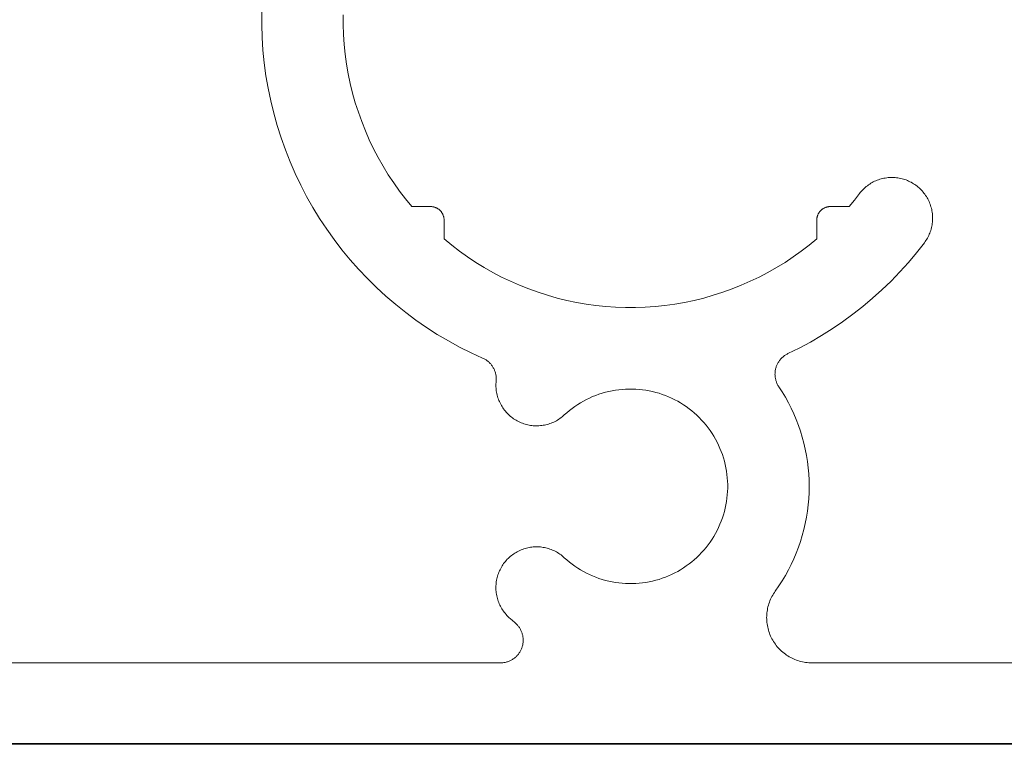
# Model space of a CAD drawing. Units: millimetres. Extents: x 161 to 2261, y 121 to 3091.
# Drawn here: x 509 to 530, y 1183 to 1199 of the extents above; entities that cross this region are included whole.
import ezdxf

# ---------------------------------------------------------------- set-up
doc = ezdxf.new("R2010")
doc.units = ezdxf.units.MM
doc.layers.add('None', color=7, linetype='Continuous', lineweight=5)

# ---------------------------------------------------------------- blocks, each defined once
blk = doc.blocks.new('Group-13')
at = {"layer": 'None', "color": 7, "linetype": 'Continuous', "lineweight": 13}
for p, q in [((-307.22, -906.779), (-307.222, -907.343)), ((-303.622, -907.343), (-303.621, -906.906)), ((-307.222, -907.343), (-307.206, -907.909)), ((-303.608, -907.781), (-303.622, -907.343)), ((-307.206, -907.909), (-307.169, -908.474)), ((-303.578, -908.218), (-303.608, -907.781)), ((-307.169, -908.474), (-307.113, -909.037)), ((-303.533, -908.654), (-303.578, -908.218)), ((-303.474, -909.088), (-303.533, -908.654)), ((-307.113, -909.037), (-307.038, -909.598)), ((-303.399, -909.52), (-303.474, -909.088)), ((-307.038, -909.598), (-306.943, -910.156)), ((-303.31, -909.949), (-303.399, -909.52)), ((-306.943, -910.156), (-306.828, -910.71)), ((-303.206, -910.375), (-303.31, -909.949)), ((-303.087, -910.796), (-303.206, -910.375)), ((-306.828, -910.71), (-306.695, -911.261)), ((-302.953, -911.214), (-303.087, -910.796)), ((-306.695, -911.261), (-306.542, -911.806)), ((-302.806, -911.626), (-302.953, -911.214)), ((-306.542, -911.806), (-306.371, -912.345)), ((-302.644, -912.034), (-302.806, -911.626)), ((-306.371, -912.345), (-306.181, -912.878)), ((-302.468, -912.435), (-302.644, -912.034)), ((-302.279, -912.83), (-302.468, -912.435)), ((-302.076, -913.219), (-302.279, -912.83)), ((-306.181, -912.878), (-305.973, -913.405)), ((-301.86, -913.6), (-302.076, -913.219)), ((-305.973, -913.405), (-305.746, -913.924)), ((-301.63, -913.973), (-301.86, -913.6)), ((-305.746, -913.924), (-305.502, -914.434)), ((-301.388, -914.339), (-301.63, -913.973)), ((-279.898, -914.177), (-279.957, -914.196)), ((-279.838, -914.159), (-279.898, -914.177)), ((-279.778, -914.144), (-279.838, -914.159)), ((-279.717, -914.131), (-279.778, -914.144)), ((-279.656, -914.119), (-279.717, -914.131)), ((-279.594, -914.11), (-279.656, -914.119)), ((-279.533, -914.103), (-279.594, -914.11)), ((-279.471, -914.099), (-279.533, -914.103)), ((-279.409, -914.096), (-279.471, -914.099)), ((-279.347, -914.096), (-279.409, -914.096)), ((-279.284, -914.097), (-279.347, -914.096)), ((-279.222, -914.101), (-279.284, -914.097)), ((-279.161, -914.107), (-279.222, -914.101)), ((-279.099, -914.115), (-279.161, -914.107)), ((-279.038, -914.125), (-279.099, -914.115)), ((-278.977, -914.138), (-279.038, -914.125)), ((-278.916, -914.152), (-278.977, -914.138)), ((-278.856, -914.168), (-278.916, -914.152)), ((-278.797, -914.187), (-278.856, -914.168)), ((-305.502, -914.434), (-305.24, -914.936)), ((-301.134, -914.695), (-301.388, -914.339)), ((-280.591, -914.579), (-280.635, -914.622)), ((-280.544, -914.537), (-280.591, -914.579)), ((-280.497, -914.497), (-280.544, -914.537)), ((-280.448, -914.459), (-280.497, -914.497)), ((-280.398, -914.422), (-280.448, -914.459)), ((-280.346, -914.387), (-280.398, -914.422)), ((-280.293, -914.354), (-280.346, -914.387)), ((-280.24, -914.323), (-280.293, -914.354)), ((-280.185, -914.294), (-280.24, -914.323)), ((-280.129, -914.266), (-280.185, -914.294)), ((-280.072, -914.241), (-280.129, -914.266)), ((-280.015, -914.218), (-280.072, -914.241)), ((-279.957, -914.196), (-280.015, -914.218)), ((-278.738, -914.207), (-278.797, -914.187)), ((-278.681, -914.23), (-278.738, -914.207)), ((-278.623, -914.255), (-278.681, -914.23)), ((-278.567, -914.281), (-278.623, -914.255)), ((-278.512, -914.31), (-278.567, -914.281)), ((-278.458, -914.34), (-278.512, -914.31)), ((-278.405, -914.372), (-278.458, -914.34)), ((-278.353, -914.406), (-278.405, -914.372)), ((-278.302, -914.442), (-278.353, -914.406)), ((-278.252, -914.479), (-278.302, -914.442)), ((-278.204, -914.519), (-278.252, -914.479)), ((-278.157, -914.559), (-278.204, -914.519)), ((-278.112, -914.602), (-278.157, -914.559)), ((-278.068, -914.646), (-278.112, -914.602)), ((-305.24, -914.936), (-304.961, -915.428)), ((-300.867, -915.043), (-301.134, -914.695)), ((-300.589, -915.382), (-300.867, -915.043)), ((-280.798, -914.809), (-281.024, -915.099)), ((-280.76, -914.76), (-280.798, -914.809)), ((-280.72, -914.713), (-280.76, -914.76)), ((-280.678, -914.666), (-280.72, -914.713)), ((-280.635, -914.622), (-280.678, -914.666)), ((-278.026, -914.691), (-278.068, -914.646)), ((-277.985, -914.738), (-278.026, -914.691)), ((-277.946, -914.786), (-277.985, -914.738)), ((-277.908, -914.836), (-277.946, -914.786)), ((-277.873, -914.887), (-277.908, -914.836)), ((-277.839, -914.939), (-277.873, -914.887)), ((-277.806, -914.992), (-277.839, -914.939)), ((-277.776, -915.046), (-277.806, -914.992)), ((-277.748, -915.102), (-277.776, -915.046)), ((-304.961, -915.428), (-304.664, -915.911)), ((-299.762, -915.382), (-300.589, -915.382)), ((-299.742, -915.382), (-299.762, -915.382)), ((-299.722, -915.383), (-299.742, -915.382)), ((-299.701, -915.385), (-299.722, -915.383)), ((-299.681, -915.387), (-299.701, -915.385)), ((-299.661, -915.39), (-299.681, -915.387)), ((-299.64, -915.394), (-299.661, -915.39)), ((-299.62, -915.399), (-299.64, -915.394)), ((-299.601, -915.404), (-299.62, -915.399)), ((-299.581, -915.41), (-299.601, -915.404)), ((-299.562, -915.416), (-299.581, -915.41)), ((-299.542, -915.423), (-299.562, -915.416)), ((-299.523, -915.431), (-299.542, -915.423)), ((-299.505, -915.44), (-299.523, -915.431)), ((-299.486, -915.449), (-299.505, -915.44)), ((-299.468, -915.459), (-299.486, -915.449)), ((-299.451, -915.469), (-299.468, -915.459)), ((-299.433, -915.48), (-299.451, -915.469)), ((-299.416, -915.491), (-299.433, -915.48)), ((-282.414, -915.48), (-282.431, -915.491)), ((-282.397, -915.469), (-282.414, -915.48)), ((-282.379, -915.459), (-282.397, -915.469)), ((-282.361, -915.449), (-282.379, -915.459)), ((-282.343, -915.44), (-282.361, -915.449)), ((-282.324, -915.431), (-282.343, -915.44)), ((-282.305, -915.423), (-282.324, -915.431)), ((-282.286, -915.416), (-282.305, -915.423)), ((-282.266, -915.41), (-282.286, -915.416)), ((-282.247, -915.404), (-282.266, -915.41)), ((-282.227, -915.399), (-282.247, -915.404)), ((-282.207, -915.394), (-282.227, -915.399)), ((-282.187, -915.39), (-282.207, -915.394)), ((-282.167, -915.387), (-282.187, -915.39)), ((-282.146, -915.385), (-282.167, -915.387)), ((-282.126, -915.383), (-282.146, -915.385)), ((-282.105, -915.382), (-282.126, -915.383)), ((-282.085, -915.382), (-282.105, -915.382)), ((-281.259, -915.382), (-282.085, -915.382)), ((-281.024, -915.099), (-281.259, -915.382)), ((-277.721, -915.158), (-277.748, -915.102)), ((-277.697, -915.215), (-277.721, -915.158)), ((-277.674, -915.273), (-277.697, -915.215)), ((-277.654, -915.332), (-277.674, -915.273)), ((-277.636, -915.391), (-277.654, -915.332)), ((-277.619, -915.451), (-277.636, -915.391)), ((-277.605, -915.511), (-277.619, -915.451)), ((-304.664, -915.911), (-304.352, -916.383)), ((-299.4, -915.503), (-299.416, -915.491)), ((-299.384, -915.516), (-299.4, -915.503)), ((-299.368, -915.529), (-299.384, -915.516)), ((-299.353, -915.543), (-299.368, -915.529)), ((-299.338, -915.557), (-299.353, -915.543)), ((-299.324, -915.572), (-299.338, -915.557)), ((-299.31, -915.587), (-299.324, -915.572)), ((-299.297, -915.603), (-299.31, -915.587)), ((-299.284, -915.619), (-299.297, -915.603)), ((-299.272, -915.636), (-299.284, -915.619)), ((-299.261, -915.652), (-299.272, -915.636)), ((-299.25, -915.67), (-299.261, -915.652)), ((-299.239, -915.688), (-299.25, -915.67)), ((-299.23, -915.706), (-299.239, -915.688)), ((-299.221, -915.724), (-299.23, -915.706)), ((-299.212, -915.743), (-299.221, -915.724)), ((-299.204, -915.761), (-299.212, -915.743)), ((-299.197, -915.781), (-299.204, -915.761)), ((-299.191, -915.8), (-299.197, -915.781)), ((-299.185, -915.82), (-299.191, -915.8)), ((-299.18, -915.84), (-299.185, -915.82)), ((-299.175, -915.859), (-299.18, -915.84)), ((-299.171, -915.88), (-299.175, -915.859)), ((-299.168, -915.9), (-299.171, -915.88)), ((-299.166, -915.92), (-299.168, -915.9)), ((-282.679, -915.9), (-282.682, -915.92)), ((-282.676, -915.88), (-282.679, -915.9)), ((-282.672, -915.859), (-282.676, -915.88)), ((-282.668, -915.84), (-282.672, -915.859)), ((-282.663, -915.82), (-282.668, -915.84)), ((-282.657, -915.8), (-282.663, -915.82)), ((-282.65, -915.781), (-282.657, -915.8)), ((-282.643, -915.761), (-282.65, -915.781)), ((-282.635, -915.743), (-282.643, -915.761)), ((-282.627, -915.724), (-282.635, -915.743)), ((-282.618, -915.706), (-282.627, -915.724)), ((-282.608, -915.688), (-282.618, -915.706)), ((-282.597, -915.67), (-282.608, -915.688)), ((-282.587, -915.652), (-282.597, -915.67)), ((-282.575, -915.636), (-282.587, -915.652)), ((-282.563, -915.619), (-282.575, -915.636)), ((-282.55, -915.603), (-282.563, -915.619)), ((-282.537, -915.587), (-282.55, -915.603)), ((-282.523, -915.572), (-282.537, -915.587)), ((-282.509, -915.557), (-282.523, -915.572)), ((-282.494, -915.543), (-282.509, -915.557)), ((-282.479, -915.529), (-282.494, -915.543)), ((-282.463, -915.516), (-282.479, -915.529)), ((-282.447, -915.503), (-282.463, -915.516)), ((-282.431, -915.491), (-282.447, -915.503)), ((-277.593, -915.572), (-277.605, -915.511)), ((-277.583, -915.634), (-277.593, -915.572)), ((-277.575, -915.695), (-277.583, -915.634)), ((-277.569, -915.757), (-277.575, -915.695)), ((-277.565, -915.819), (-277.569, -915.757)), ((-277.563, -915.881), (-277.565, -915.819)), ((-277.564, -915.943), (-277.563, -915.881)), ((-299.164, -915.941), (-299.166, -915.92)), ((-299.163, -915.961), (-299.164, -915.941)), ((-299.162, -915.982), (-299.163, -915.961)), ((-299.162, -916.808), (-299.162, -915.982)), ((-282.684, -915.961), (-282.685, -915.982)), ((-282.685, -915.982), (-282.685, -916.808)), ((-282.683, -915.941), (-282.684, -915.961)), ((-282.682, -915.92), (-282.683, -915.941)), ((-277.628, -916.373), (-277.612, -916.312)), ((-277.612, -916.312), (-277.599, -916.252)), ((-277.599, -916.252), (-277.588, -916.191)), ((-277.588, -916.191), (-277.579, -916.129)), ((-277.579, -916.129), (-277.572, -916.067)), ((-277.572, -916.067), (-277.567, -916.006)), ((-277.567, -916.006), (-277.564, -915.943)), ((-304.352, -916.383), (-304.023, -916.843)), ((-277.824, -916.828), (-277.792, -916.774)), ((-277.792, -916.774), (-277.763, -916.719)), ((-277.763, -916.719), (-277.736, -916.664)), ((-277.736, -916.664), (-277.71, -916.607)), ((-277.71, -916.607), (-277.686, -916.55)), ((-277.686, -916.55), (-277.665, -916.491)), ((-277.665, -916.491), (-277.645, -916.432)), ((-277.645, -916.432), (-277.628, -916.373)), ((-304.023, -916.843), (-303.678, -917.293)), ((-298.825, -917.086), (-299.162, -916.808)), ((-298.478, -917.352), (-298.825, -917.086)), ((-283.022, -917.086), (-283.369, -917.352)), ((-282.685, -916.808), (-283.022, -917.086)), ((-278.274, -917.423), (-277.928, -916.982)), ((-277.928, -916.982), (-277.892, -916.932)), ((-277.892, -916.932), (-277.857, -916.88)), ((-277.857, -916.88), (-277.824, -916.828)), ((-303.678, -917.293), (-303.318, -917.729)), ((-298.122, -917.606), (-298.478, -917.352)), ((-297.757, -917.847), (-298.122, -917.606)), ((-283.725, -917.606), (-284.09, -917.847)), ((-283.369, -917.352), (-283.725, -917.606)), ((-278.635, -917.852), (-278.274, -917.423)), ((-303.318, -917.729), (-302.943, -918.153)), ((-297.385, -918.076), (-297.757, -917.847)), ((-297.005, -918.292), (-297.385, -918.076)), ((-284.462, -918.076), (-284.843, -918.292)), ((-284.09, -917.847), (-284.462, -918.076)), ((-279.01, -918.268), (-278.635, -917.852)), ((-302.943, -918.153), (-302.553, -918.564)), ((-296.617, -918.495), (-297.005, -918.292)), ((-296.223, -918.684), (-296.617, -918.495)), ((-285.23, -918.495), (-285.624, -918.684)), ((-284.843, -918.292), (-285.23, -918.495)), ((-279.4, -918.671), (-279.01, -918.268)), ((-302.553, -918.564), (-302.15, -918.961)), ((-302.15, -918.961), (-301.732, -919.344)), ((-295.822, -918.86), (-296.223, -918.684)), ((-295.416, -919.022), (-295.822, -918.86)), ((-286.025, -918.86), (-286.431, -919.022)), ((-285.624, -918.684), (-286.025, -918.86)), ((-279.803, -919.06), (-279.4, -918.671)), ((-301.732, -919.344), (-301.302, -919.712)), ((-295.004, -919.169), (-295.416, -919.022)), ((-294.588, -919.303), (-295.004, -919.169)), ((-294.167, -919.422), (-294.588, -919.303)), ((-287.259, -919.303), (-287.68, -919.422)), ((-286.843, -919.169), (-287.259, -919.303)), ((-286.431, -919.022), (-286.843, -919.169)), ((-280.219, -919.435), (-279.803, -919.06)), ((-301.302, -919.712), (-300.859, -920.064)), ((-293.743, -919.526), (-294.167, -919.422)), ((-293.315, -919.616), (-293.743, -919.526)), ((-292.884, -919.691), (-293.315, -919.616)), ((-292.451, -919.751), (-292.884, -919.691)), ((-292.016, -919.796), (-292.451, -919.751)), ((-291.579, -919.826), (-292.016, -919.796)), ((-291.142, -919.841), (-291.579, -919.826)), ((-290.268, -919.826), (-290.705, -919.841)), ((-289.832, -919.796), (-290.268, -919.826)), ((-289.397, -919.751), (-289.832, -919.796)), ((-288.964, -919.691), (-289.397, -919.751)), ((-288.533, -919.616), (-288.964, -919.691)), ((-288.105, -919.526), (-288.533, -919.616)), ((-287.68, -919.422), (-288.105, -919.526)), ((-281.089, -920.142), (-280.648, -919.796)), ((-280.648, -919.796), (-280.219, -919.435)), ((-300.859, -920.064), (-300.405, -920.402)), ((-290.705, -919.841), (-291.142, -919.841)), ((-281.542, -920.472), (-281.089, -920.142)), ((-300.405, -920.402), (-299.939, -920.723)), ((-282.005, -920.787), (-281.542, -920.472)), ((-299.939, -920.723), (-299.462, -921.028)), ((-299.462, -921.028), (-298.974, -921.316)), ((-282.964, -921.367), (-282.48, -921.085)), ((-282.48, -921.085), (-282.005, -920.787)), ((-298.974, -921.316), (-298.477, -921.587)), ((-283.457, -921.632), (-282.964, -921.367)), ((-298.477, -921.587), (-297.971, -921.84)), ((-297.971, -921.84), (-297.457, -922.076)), ((-284.19, -922.03), (-284.163, -922.008)), ((-284.163, -922.008), (-284.136, -921.987)), ((-284.136, -921.987), (-284.108, -921.967)), ((-284.108, -921.967), (-284.08, -921.947)), ((-284.08, -921.947), (-284.051, -921.929)), ((-284.051, -921.929), (-284.021, -921.912)), ((-284.021, -921.912), (-283.991, -921.896)), ((-283.991, -921.896), (-283.96, -921.88)), ((-283.96, -921.88), (-283.457, -921.632)), ((-297.457, -922.076), (-297.426, -922.09)), ((-297.426, -922.09), (-297.395, -922.106)), ((-297.395, -922.106), (-297.365, -922.122)), ((-297.365, -922.122), (-297.336, -922.139)), ((-297.336, -922.139), (-297.307, -922.157)), ((-297.307, -922.157), (-297.279, -922.176)), ((-297.279, -922.176), (-297.252, -922.197)), ((-297.252, -922.197), (-297.225, -922.218)), ((-297.225, -922.218), (-297.199, -922.239)), ((-297.199, -922.239), (-297.174, -922.262)), ((-297.174, -922.262), (-297.15, -922.286)), ((-297.15, -922.286), (-297.126, -922.31)), ((-297.126, -922.31), (-297.103, -922.336)), ((-297.103, -922.336), (-297.081, -922.362)), ((-297.081, -922.362), (-297.06, -922.388)), ((-297.06, -922.388), (-297.04, -922.416)), ((-297.04, -922.416), (-297.021, -922.444)), ((-297.021, -922.444), (-297.003, -922.473)), ((-284.476, -922.453), (-284.464, -922.421)), ((-284.464, -922.421), (-284.451, -922.389)), ((-284.451, -922.389), (-284.437, -922.357)), ((-284.437, -922.357), (-284.422, -922.327)), ((-284.422, -922.327), (-284.405, -922.296)), ((-284.405, -922.296), (-284.388, -922.267)), ((-284.388, -922.267), (-284.37, -922.237)), ((-284.37, -922.237), (-284.35, -922.209)), ((-284.35, -922.209), (-284.33, -922.181)), ((-284.33, -922.181), (-284.309, -922.154)), ((-284.309, -922.154), (-284.287, -922.128)), ((-284.287, -922.128), (-284.264, -922.102)), ((-284.264, -922.102), (-284.24, -922.077)), ((-284.24, -922.077), (-284.215, -922.054)), ((-284.215, -922.054), (-284.19, -922.03)), ((-297.003, -922.473), (-296.986, -922.502)), ((-296.986, -922.502), (-296.97, -922.532)), ((-296.97, -922.532), (-296.955, -922.562)), ((-296.955, -922.562), (-296.941, -922.593)), ((-296.941, -922.593), (-296.928, -922.625)), ((-296.928, -922.625), (-296.916, -922.656)), ((-296.916, -922.656), (-296.905, -922.689)), ((-296.905, -922.689), (-296.895, -922.721)), ((-296.895, -922.721), (-296.886, -922.754)), ((-296.886, -922.754), (-296.879, -922.787)), ((-296.879, -922.787), (-296.872, -922.821)), ((-296.872, -922.821), (-296.867, -922.854)), ((-296.867, -922.854), (-296.863, -922.888)), ((-284.533, -922.79), (-284.532, -922.756)), ((-284.532, -922.825), (-284.533, -922.79)), ((-284.532, -922.756), (-284.531, -922.722)), ((-284.53, -922.859), (-284.532, -922.825)), ((-284.531, -922.722), (-284.528, -922.687)), ((-284.527, -922.893), (-284.53, -922.859)), ((-284.528, -922.687), (-284.524, -922.653)), ((-284.524, -922.653), (-284.519, -922.619)), ((-284.519, -922.619), (-284.513, -922.585)), ((-284.513, -922.585), (-284.505, -922.552)), ((-284.505, -922.552), (-284.497, -922.518)), ((-284.497, -922.518), (-284.487, -922.485)), ((-284.487, -922.485), (-284.476, -922.453)), ((-296.87, -923.216), (-296.871, -923.278)), ((-296.871, -923.278), (-296.87, -923.34)), ((-296.867, -923.153), (-296.87, -923.216)), ((-296.862, -923.091), (-296.867, -923.153)), ((-296.863, -922.888), (-296.86, -922.922)), ((-296.86, -923.058), (-296.862, -923.091)), ((-296.86, -922.922), (-296.858, -922.956)), ((-296.858, -923.024), (-296.86, -923.058)), ((-296.858, -922.956), (-296.857, -922.99)), ((-296.857, -922.99), (-296.858, -923.024)), ((-284.522, -922.928), (-284.527, -922.893)), ((-284.517, -922.962), (-284.522, -922.928)), ((-284.51, -922.995), (-284.517, -922.962)), ((-284.502, -923.029), (-284.51, -922.995)), ((-284.493, -923.062), (-284.502, -923.029)), ((-284.483, -923.095), (-284.493, -923.062)), ((-284.472, -923.127), (-284.483, -923.095)), ((-284.46, -923.16), (-284.472, -923.127)), ((-284.446, -923.191), (-284.46, -923.16)), ((-284.432, -923.222), (-284.446, -923.191)), ((-284.416, -923.253), (-284.432, -923.222)), ((-284.4, -923.283), (-284.416, -923.253)), ((-284.382, -923.313), (-284.4, -923.283)), ((-284.363, -923.342), (-284.382, -923.313)), ((-296.87, -923.34), (-296.866, -923.402)), ((-296.866, -923.402), (-296.861, -923.464)), ((-296.861, -923.464), (-296.853, -923.525)), ((-296.853, -923.525), (-296.843, -923.587)), ((-296.843, -923.587), (-296.831, -923.648)), ((-296.831, -923.648), (-296.817, -923.708)), ((-296.817, -923.708), (-296.801, -923.768)), ((-292.594, -923.781), (-292.455, -923.725)), ((-292.455, -923.725), (-292.314, -923.674)), ((-292.314, -923.674), (-292.171, -923.628)), ((-292.171, -923.628), (-292.027, -923.587)), ((-292.027, -923.587), (-291.882, -923.551)), ((-291.882, -923.551), (-291.735, -923.52)), ((-291.735, -923.52), (-291.587, -923.494)), ((-291.587, -923.494), (-291.439, -923.474)), ((-291.439, -923.474), (-291.29, -923.458)), ((-291.29, -923.458), (-291.14, -923.448)), ((-291.14, -923.448), (-290.99, -923.443)), ((-290.99, -923.443), (-290.84, -923.444)), ((-290.84, -923.444), (-290.691, -923.449)), ((-290.691, -923.449), (-290.541, -923.46)), ((-290.541, -923.46), (-290.392, -923.476)), ((-290.392, -923.476), (-290.244, -923.497)), ((-290.244, -923.497), (-290.096, -923.523)), ((-290.096, -923.523), (-289.949, -923.555)), ((-289.949, -923.555), (-289.804, -923.591)), ((-289.804, -923.591), (-289.66, -923.633)), ((-289.66, -923.633), (-289.518, -923.679)), ((-289.518, -923.679), (-289.377, -923.731)), ((-289.377, -923.731), (-289.238, -923.787)), ((-284.214, -923.572), (-284.363, -923.342)), ((-284.073, -923.808), (-284.214, -923.572)), ((-296.801, -923.768), (-296.782, -923.828)), ((-296.782, -923.828), (-296.762, -923.887)), ((-296.762, -923.887), (-296.74, -923.945)), ((-296.74, -923.945), (-296.716, -924.002)), ((-296.716, -924.002), (-296.689, -924.058)), ((-296.689, -924.058), (-296.661, -924.114)), ((-296.661, -924.114), (-296.631, -924.168)), ((-296.631, -924.168), (-296.599, -924.221)), ((-293.381, -924.214), (-293.256, -924.13)), ((-293.256, -924.13), (-293.129, -924.051)), ((-293.129, -924.051), (-292.999, -923.977)), ((-292.999, -923.977), (-292.866, -923.907)), ((-292.866, -923.907), (-292.731, -923.841)), ((-292.731, -923.841), (-292.594, -923.781)), ((-289.238, -923.787), (-289.101, -923.848)), ((-289.101, -923.848), (-288.966, -923.914)), ((-288.966, -923.914), (-288.834, -923.985)), ((-288.834, -923.985), (-288.704, -924.06)), ((-288.704, -924.06), (-288.577, -924.139)), ((-288.577, -924.139), (-288.453, -924.223)), ((-283.941, -924.049), (-284.073, -923.808)), ((-283.816, -924.293), (-283.941, -924.049)), ((-296.599, -924.221), (-296.565, -924.273)), ((-296.565, -924.273), (-296.53, -924.324)), ((-296.53, -924.324), (-296.492, -924.374)), ((-296.492, -924.374), (-296.453, -924.423)), ((-296.453, -924.423), (-296.413, -924.47)), ((-296.413, -924.47), (-296.371, -924.515)), ((-296.371, -924.515), (-296.327, -924.559)), ((-296.327, -924.559), (-296.282, -924.602)), ((-296.282, -924.602), (-296.235, -924.643)), ((-293.894, -924.631), (-293.847, -924.59)), ((-293.847, -924.59), (-293.736, -924.49)), ((-293.736, -924.49), (-293.621, -924.394)), ((-293.621, -924.394), (-293.502, -924.302)), ((-293.502, -924.302), (-293.381, -924.214)), ((-288.453, -924.223), (-288.332, -924.312)), ((-288.332, -924.312), (-288.214, -924.404)), ((-288.214, -924.404), (-288.099, -924.5)), ((-288.099, -924.5), (-287.988, -924.601)), ((-287.988, -924.601), (-287.88, -924.705)), ((-283.701, -924.543), (-283.816, -924.293)), ((-283.594, -924.796), (-283.701, -924.543)), ((-296.235, -924.643), (-296.187, -924.682)), ((-296.187, -924.682), (-296.137, -924.72)), ((-296.137, -924.72), (-296.087, -924.756)), ((-296.087, -924.756), (-296.035, -924.79)), ((-296.035, -924.79), (-295.982, -924.823)), ((-295.982, -924.823), (-295.927, -924.853)), ((-295.927, -924.853), (-295.872, -924.882)), ((-295.872, -924.882), (-295.816, -924.908)), ((-295.816, -924.908), (-295.759, -924.933)), ((-295.759, -924.933), (-295.701, -924.956)), ((-295.701, -924.956), (-295.643, -924.977)), ((-295.643, -924.977), (-295.583, -924.995)), ((-295.583, -924.995), (-295.523, -925.012)), ((-295.523, -925.012), (-295.463, -925.027)), ((-295.463, -925.027), (-295.402, -925.039)), ((-295.402, -925.039), (-295.341, -925.049)), ((-295.341, -925.049), (-295.279, -925.058)), ((-295.279, -925.058), (-295.217, -925.064)), ((-294.907, -925.062), (-294.845, -925.055)), ((-294.845, -925.055), (-294.783, -925.047)), ((-294.783, -925.047), (-294.722, -925.036)), ((-294.722, -925.036), (-294.662, -925.022)), ((-294.662, -925.022), (-294.601, -925.007)), ((-294.601, -925.007), (-294.542, -924.99)), ((-294.542, -924.99), (-294.482, -924.971)), ((-294.482, -924.971), (-294.424, -924.949)), ((-294.424, -924.949), (-294.366, -924.926)), ((-294.366, -924.926), (-294.31, -924.901)), ((-294.31, -924.901), (-294.254, -924.873)), ((-294.254, -924.873), (-294.199, -924.844)), ((-294.199, -924.844), (-294.145, -924.813)), ((-294.145, -924.813), (-294.092, -924.78)), ((-294.092, -924.78), (-294.041, -924.746)), ((-294.041, -924.746), (-293.99, -924.709)), ((-293.99, -924.709), (-293.941, -924.671)), ((-293.941, -924.671), (-293.894, -924.631)), ((-287.88, -924.705), (-287.776, -924.813)), ((-287.776, -924.813), (-287.676, -924.925)), ((-287.676, -924.925), (-287.58, -925.039)), ((-287.58, -925.039), (-287.487, -925.158)), ((-283.496, -925.052), (-283.594, -924.796)), ((-283.407, -925.312), (-283.496, -925.052)), ((-295.217, -925.064), (-295.155, -925.068)), ((-295.155, -925.068), (-295.093, -925.07)), ((-295.093, -925.07), (-295.031, -925.069)), ((-295.031, -925.069), (-294.969, -925.067)), ((-294.969, -925.067), (-294.907, -925.062)), ((-287.487, -925.158), (-287.399, -925.279)), ((-287.399, -925.279), (-287.316, -925.403)), ((-287.316, -925.403), (-287.236, -925.531)), ((-283.327, -925.575), (-283.407, -925.312)), ((-287.236, -925.531), (-287.162, -925.66)), ((-287.162, -925.66), (-287.091, -925.793)), ((-287.091, -925.793), (-287.026, -925.928)), ((-287.026, -925.928), (-286.965, -926.065)), ((-283.256, -925.84), (-283.327, -925.575)), ((-283.195, -926.108), (-283.256, -925.84)), ((-286.965, -926.065), (-286.909, -926.204)), ((-286.909, -926.204), (-286.857, -926.344)), ((-286.857, -926.344), (-286.811, -926.487)), ((-283.143, -926.377), (-283.195, -926.108)), ((-286.811, -926.487), (-286.77, -926.631)), ((-286.77, -926.631), (-286.734, -926.777)), ((-286.734, -926.777), (-286.702, -926.923)), ((-283.1, -926.649), (-283.143, -926.377)), ((-283.066, -926.921), (-283.1, -926.649)), ((-286.702, -926.923), (-286.676, -927.071)), ((-286.676, -927.071), (-286.656, -927.219)), ((-286.656, -927.219), (-286.64, -927.368)), ((-283.043, -927.195), (-283.066, -926.921)), ((-283.028, -927.469), (-283.043, -927.195)), ((-286.64, -927.368), (-286.63, -927.518)), ((-286.63, -927.518), (-286.624, -927.668)), ((-286.624, -927.668), (-286.624, -927.818)), ((-283.024, -927.744), (-283.028, -927.469)), ((-286.63, -927.968), (-286.64, -928.117)), ((-286.624, -927.818), (-286.63, -927.968)), ((-283.043, -928.293), (-283.028, -928.018)), ((-283.028, -928.018), (-283.024, -927.744)), ((-286.676, -928.415), (-286.702, -928.562)), ((-286.656, -928.266), (-286.676, -928.415)), ((-286.64, -928.117), (-286.656, -928.266)), ((-283.067, -928.566), (-283.043, -928.293)), ((-286.77, -928.854), (-286.811, -928.998)), ((-286.734, -928.709), (-286.77, -928.854)), ((-286.702, -928.562), (-286.734, -928.709)), ((-283.143, -929.11), (-283.1, -928.839)), ((-283.1, -928.839), (-283.067, -928.566)), ((-286.909, -929.282), (-286.965, -929.421)), ((-286.857, -929.141), (-286.909, -929.282)), ((-286.811, -928.998), (-286.857, -929.141)), ((-283.257, -929.647), (-283.195, -929.38)), ((-283.195, -929.38), (-283.143, -929.11)), ((-287.162, -929.825), (-287.236, -929.955)), ((-287.091, -929.693), (-287.162, -929.825)), ((-287.026, -929.558), (-287.091, -929.693)), ((-286.965, -929.421), (-287.026, -929.558)), ((-283.328, -929.913), (-283.257, -929.647)), ((-287.399, -930.206), (-287.487, -930.328)), ((-287.316, -930.082), (-287.399, -930.206)), ((-287.236, -929.955), (-287.316, -930.082)), ((-283.497, -930.435), (-283.408, -930.176)), ((-283.408, -930.176), (-283.328, -929.913)), ((-296.034, -930.695), (-296.086, -930.729)), ((-295.981, -930.662), (-296.034, -930.695)), ((-295.927, -930.632), (-295.981, -930.662)), ((-295.871, -930.603), (-295.927, -930.632)), ((-295.815, -930.577), (-295.871, -930.603)), ((-295.758, -930.552), (-295.815, -930.577)), ((-295.7, -930.529), (-295.758, -930.552)), ((-295.642, -930.509), (-295.7, -930.529)), ((-295.583, -930.49), (-295.642, -930.509)), ((-295.523, -930.473), (-295.583, -930.49)), ((-295.462, -930.459), (-295.523, -930.473)), ((-295.401, -930.446), (-295.462, -930.459)), ((-295.34, -930.436), (-295.401, -930.446)), ((-295.278, -930.428), (-295.34, -930.436)), ((-295.217, -930.422), (-295.278, -930.428)), ((-295.155, -930.418), (-295.217, -930.422)), ((-295.093, -930.416), (-295.155, -930.418)), ((-295.03, -930.416), (-295.093, -930.416)), ((-294.968, -930.419), (-295.03, -930.416)), ((-294.906, -930.423), (-294.968, -930.419)), ((-294.845, -930.43), (-294.906, -930.423)), ((-294.783, -930.439), (-294.845, -930.43)), ((-294.722, -930.45), (-294.783, -930.439)), ((-294.661, -930.463), (-294.722, -930.45)), ((-294.601, -930.478), (-294.661, -930.463)), ((-294.541, -930.496), (-294.601, -930.478)), ((-294.482, -930.515), (-294.541, -930.496)), ((-294.424, -930.536), (-294.482, -930.515)), ((-294.366, -930.56), (-294.424, -930.536)), ((-294.309, -930.585), (-294.366, -930.56)), ((-294.254, -930.612), (-294.309, -930.585)), ((-294.199, -930.641), (-294.254, -930.612)), ((-294.145, -930.672), (-294.199, -930.641)), ((-294.092, -930.705), (-294.145, -930.672)), ((-294.041, -930.74), (-294.092, -930.705)), ((-287.776, -930.672), (-287.88, -930.78)), ((-287.676, -930.561), (-287.776, -930.672)), ((-287.58, -930.446), (-287.676, -930.561)), ((-287.487, -930.328), (-287.58, -930.446)), ((-283.702, -930.945), (-283.595, -930.692)), ((-283.595, -930.692), (-283.497, -930.435)), ((-296.492, -931.11), (-296.529, -931.16)), ((-296.453, -931.062), (-296.492, -931.11)), ((-296.412, -931.015), (-296.453, -931.062)), ((-296.37, -930.969), (-296.412, -931.015)), ((-296.326, -930.925), (-296.37, -930.969)), ((-296.281, -930.883), (-296.326, -930.925)), ((-296.234, -930.842), (-296.281, -930.883)), ((-296.186, -930.802), (-296.234, -930.842)), ((-296.136, -930.765), (-296.186, -930.802)), ((-296.086, -930.729), (-296.136, -930.765)), ((-293.99, -930.776), (-294.041, -930.74)), ((-293.941, -930.815), (-293.99, -930.776)), ((-293.894, -930.854), (-293.941, -930.815)), ((-293.847, -930.896), (-293.894, -930.854)), ((-293.736, -930.996), (-293.847, -930.896)), ((-293.621, -931.092), (-293.736, -930.996)), ((-293.502, -931.184), (-293.621, -931.092)), ((-288.214, -931.082), (-288.332, -931.174)), ((-288.099, -930.985), (-288.214, -931.082)), ((-287.988, -930.885), (-288.099, -930.985)), ((-287.88, -930.78), (-287.988, -930.885)), ((-283.817, -931.194), (-283.702, -930.945)), ((-296.739, -931.539), (-296.762, -931.597)), ((-296.715, -931.482), (-296.739, -931.539)), ((-296.689, -931.426), (-296.715, -931.482)), ((-296.66, -931.371), (-296.689, -931.426)), ((-296.63, -931.316), (-296.66, -931.371)), ((-296.598, -931.263), (-296.63, -931.316)), ((-296.565, -931.211), (-296.598, -931.263)), ((-296.529, -931.16), (-296.565, -931.211)), ((-293.381, -931.272), (-293.502, -931.184)), ((-293.256, -931.355), (-293.381, -931.272)), ((-293.129, -931.434), (-293.256, -931.355)), ((-292.999, -931.509), (-293.129, -931.434)), ((-292.866, -931.579), (-292.999, -931.509)), ((-292.731, -931.644), (-292.866, -931.579)), ((-288.966, -931.571), (-289.101, -931.637)), ((-288.834, -931.501), (-288.966, -931.571)), ((-288.704, -931.426), (-288.834, -931.501)), ((-288.577, -931.346), (-288.704, -931.426)), ((-288.453, -931.262), (-288.577, -931.346)), ((-288.332, -931.174), (-288.453, -931.262)), ((-284.074, -931.679), (-283.942, -931.439)), ((-283.942, -931.439), (-283.817, -931.194)), ((-296.861, -932.02), (-296.866, -932.082)), ((-296.853, -931.958), (-296.861, -932.02)), ((-296.843, -931.897), (-296.853, -931.958)), ((-296.831, -931.836), (-296.843, -931.897)), ((-296.817, -931.776), (-296.831, -931.836)), ((-296.8, -931.716), (-296.817, -931.776)), ((-296.782, -931.656), (-296.8, -931.716)), ((-296.762, -931.597), (-296.782, -931.656)), ((-292.594, -931.705), (-292.731, -931.644)), ((-292.455, -931.761), (-292.594, -931.705)), ((-292.314, -931.812), (-292.455, -931.761)), ((-292.171, -931.858), (-292.314, -931.812)), ((-292.027, -931.899), (-292.171, -931.858)), ((-291.882, -931.935), (-292.027, -931.899)), ((-291.735, -931.965), (-291.882, -931.935)), ((-291.587, -931.991), (-291.735, -931.965)), ((-291.439, -932.012), (-291.587, -931.991)), ((-291.29, -932.027), (-291.439, -932.012)), ((-290.392, -932.01), (-290.541, -932.026)), ((-290.244, -931.989), (-290.392, -932.01)), ((-290.096, -931.962), (-290.244, -931.989)), ((-289.949, -931.931), (-290.096, -931.962)), ((-289.804, -931.894), (-289.949, -931.931)), ((-289.66, -931.853), (-289.804, -931.894)), ((-289.518, -931.806), (-289.66, -931.853)), ((-289.377, -931.755), (-289.518, -931.806)), ((-289.238, -931.698), (-289.377, -931.755)), ((-289.101, -931.637), (-289.238, -931.698)), ((-284.364, -932.146), (-284.215, -931.915)), ((-284.215, -931.915), (-284.074, -931.679)), ((-296.87, -932.144), (-296.871, -932.206)), ((-296.871, -932.206), (-296.87, -932.268)), ((-296.866, -932.082), (-296.87, -932.144)), ((-296.87, -932.268), (-296.868, -932.33)), ((-296.868, -932.33), (-296.863, -932.392)), ((-296.863, -932.392), (-296.855, -932.454)), ((-296.855, -932.454), (-296.846, -932.515)), ((-291.14, -932.037), (-291.29, -932.027)), ((-290.99, -932.042), (-291.14, -932.037)), ((-290.84, -932.042), (-290.99, -932.042)), ((-290.691, -932.036), (-290.84, -932.042)), ((-290.541, -932.026), (-290.691, -932.036)), ((-284.599, -932.487), (-284.561, -932.428)), ((-284.561, -932.428), (-284.521, -932.371)), ((-284.521, -932.371), (-284.364, -932.146)), ((-296.846, -932.515), (-296.835, -932.576)), ((-296.835, -932.576), (-296.821, -932.637)), ((-296.821, -932.637), (-296.806, -932.697)), ((-296.806, -932.697), (-296.788, -932.757)), ((-296.788, -932.757), (-296.768, -932.816)), ((-296.768, -932.816), (-296.747, -932.874)), ((-296.747, -932.874), (-296.723, -932.931)), ((-284.804, -932.929), (-284.781, -932.863)), ((-284.781, -932.863), (-284.757, -932.797)), ((-284.757, -932.797), (-284.729, -932.733)), ((-284.729, -932.733), (-284.7, -932.67)), ((-284.7, -932.67), (-284.669, -932.608)), ((-284.669, -932.608), (-284.635, -932.547)), ((-284.635, -932.547), (-284.599, -932.487)), ((-296.723, -932.931), (-296.697, -932.988)), ((-296.697, -932.988), (-296.67, -933.044)), ((-296.67, -933.044), (-296.64, -933.098)), ((-296.64, -933.098), (-296.609, -933.152)), ((-296.609, -933.152), (-296.575, -933.204)), ((-296.575, -933.204), (-296.54, -933.256)), ((-296.54, -933.256), (-296.504, -933.306)), ((-296.504, -933.306), (-296.465, -933.355)), ((-284.89, -933.337), (-284.882, -933.268)), ((-284.882, -933.268), (-284.871, -933.199)), ((-284.871, -933.199), (-284.858, -933.131)), ((-284.858, -933.131), (-284.842, -933.063)), ((-284.842, -933.063), (-284.824, -932.995)), ((-284.824, -932.995), (-284.804, -932.929)), ((-296.465, -933.355), (-296.425, -933.402)), ((-296.425, -933.402), (-296.383, -933.448)), ((-296.383, -933.448), (-296.34, -933.493)), ((-296.34, -933.493), (-296.295, -933.536)), ((-296.295, -933.536), (-296.159, -933.659)), ((-296.159, -933.659), (-296.02, -933.779)), ((-284.901, -933.546), (-284.899, -933.476)), ((-284.899, -933.616), (-284.901, -933.546)), ((-284.899, -933.476), (-284.896, -933.407)), ((-284.895, -933.685), (-284.899, -933.616)), ((-284.896, -933.407), (-284.89, -933.337)), ((-284.889, -933.755), (-284.895, -933.685)), ((-284.881, -933.824), (-284.889, -933.755)), ((-296.02, -933.779), (-295.994, -933.802)), ((-295.994, -933.802), (-295.969, -933.825)), ((-295.969, -933.825), (-295.944, -933.85)), ((-295.944, -933.85), (-295.921, -933.876)), ((-295.921, -933.876), (-295.898, -933.902)), ((-295.898, -933.902), (-295.876, -933.929)), ((-295.876, -933.929), (-295.855, -933.957)), ((-295.855, -933.957), (-295.835, -933.986)), ((-295.835, -933.986), (-295.816, -934.015)), ((-295.816, -934.015), (-295.798, -934.045)), ((-295.798, -934.045), (-295.781, -934.076)), ((-295.781, -934.076), (-295.766, -934.107)), ((-295.766, -934.107), (-295.751, -934.138)), ((-295.751, -934.138), (-295.737, -934.17)), ((-295.737, -934.17), (-295.725, -934.203)), ((-284.87, -933.893), (-284.881, -933.824)), ((-284.856, -933.961), (-284.87, -933.893)), ((-284.84, -934.029), (-284.856, -933.961)), ((-284.822, -934.097), (-284.84, -934.029)), ((-284.802, -934.163), (-284.822, -934.097)), ((-284.779, -934.229), (-284.802, -934.163)), ((-295.725, -934.203), (-295.714, -934.236)), ((-295.714, -934.236), (-295.704, -934.269)), ((-295.704, -934.269), (-295.695, -934.303)), ((-295.695, -934.303), (-295.687, -934.337)), ((-295.687, -934.337), (-295.68, -934.371)), ((-295.68, -934.371), (-295.675, -934.406)), ((-295.675, -934.406), (-295.671, -934.44)), ((-295.671, -934.44), (-295.668, -934.475)), ((-295.668, -934.614), (-295.671, -934.649)), ((-295.668, -934.475), (-295.666, -934.51)), ((-295.666, -934.58), (-295.668, -934.614)), ((-295.666, -934.51), (-295.666, -934.545)), ((-295.666, -934.545), (-295.666, -934.58)), ((-284.754, -934.294), (-284.779, -934.229)), ((-284.727, -934.358), (-284.754, -934.294)), ((-284.697, -934.422), (-284.727, -934.358)), ((-284.665, -934.484), (-284.697, -934.422)), ((-284.631, -934.545), (-284.665, -934.484)), ((-284.595, -934.604), (-284.631, -934.545)), ((-284.557, -934.663), (-284.595, -934.604)), ((-295.8, -935.044), (-295.818, -935.074)), ((-295.783, -935.013), (-295.8, -935.044)), ((-295.767, -934.982), (-295.783, -935.013)), ((-295.753, -934.951), (-295.767, -934.982)), ((-295.739, -934.919), (-295.753, -934.951)), ((-295.726, -934.886), (-295.739, -934.919)), ((-295.715, -934.853), (-295.726, -934.886)), ((-295.705, -934.82), (-295.715, -934.853)), ((-295.696, -934.786), (-295.705, -934.82)), ((-295.688, -934.752), (-295.696, -934.786)), ((-295.681, -934.718), (-295.688, -934.752)), ((-295.676, -934.684), (-295.681, -934.718)), ((-295.671, -934.649), (-295.676, -934.684)), ((-284.517, -934.72), (-284.557, -934.663)), ((-284.475, -934.776), (-284.517, -934.72)), ((-284.431, -934.83), (-284.475, -934.776)), ((-284.386, -934.882), (-284.431, -934.83)), ((-284.338, -934.933), (-284.386, -934.882)), ((-284.289, -934.983), (-284.338, -934.933)), ((-284.238, -935.03), (-284.289, -934.983)), ((-284.185, -935.076), (-284.238, -935.03)), ((-296.39, -935.504), (-296.424, -935.513)), ((-296.357, -935.494), (-296.39, -935.504)), ((-296.324, -935.483), (-296.357, -935.494)), ((-296.291, -935.47), (-296.324, -935.483)), ((-296.259, -935.456), (-296.291, -935.47)), ((-296.228, -935.442), (-296.259, -935.456)), ((-296.197, -935.426), (-296.228, -935.442)), ((-296.166, -935.409), (-296.197, -935.426)), ((-296.136, -935.391), (-296.166, -935.409)), ((-296.107, -935.372), (-296.136, -935.391)), ((-296.078, -935.352), (-296.107, -935.372)), ((-296.051, -935.331), (-296.078, -935.352)), ((-296.023, -935.309), (-296.051, -935.331)), ((-295.997, -935.287), (-296.023, -935.309)), ((-295.972, -935.263), (-295.997, -935.287)), ((-295.947, -935.238), (-295.972, -935.263)), ((-295.923, -935.213), (-295.947, -935.238)), ((-295.9, -935.186), (-295.923, -935.213)), ((-295.878, -935.159), (-295.9, -935.186)), ((-295.857, -935.131), (-295.878, -935.159)), ((-295.837, -935.103), (-295.857, -935.131)), ((-295.818, -935.074), (-295.837, -935.103)), ((-284.131, -935.12), (-284.185, -935.076)), ((-284.075, -935.162), (-284.131, -935.12)), ((-284.018, -935.202), (-284.075, -935.162)), ((-283.959, -935.239), (-284.018, -935.202)), ((-283.9, -935.275), (-283.959, -935.239)), ((-283.839, -935.309), (-283.9, -935.275)), ((-283.776, -935.341), (-283.839, -935.309)), ((-283.713, -935.37), (-283.776, -935.341)), ((-283.649, -935.397), (-283.713, -935.37)), ((-283.584, -935.422), (-283.649, -935.397)), ((-283.518, -935.445), (-283.584, -935.422)), ((-283.451, -935.465), (-283.518, -935.445)), ((-283.384, -935.483), (-283.451, -935.465)), ((-283.316, -935.499), (-283.384, -935.483)), ((-283.247, -935.512), (-283.316, -935.499)), ((-296.666, -935.543), (-426.324, -935.543)), ((-296.631, -935.542), (-296.666, -935.543)), ((-296.596, -935.54), (-296.631, -935.542)), ((-296.561, -935.537), (-296.596, -935.54)), ((-296.527, -935.533), (-296.561, -935.537)), ((-296.492, -935.528), (-296.527, -935.533)), ((-296.458, -935.521), (-296.492, -935.528)), ((-296.424, -935.513), (-296.458, -935.521)), ((-283.179, -935.523), (-283.247, -935.512)), ((-283.109, -935.532), (-283.179, -935.523)), ((-283.04, -935.538), (-283.109, -935.532)), ((-282.97, -935.542), (-283.04, -935.538)), ((-282.901, -935.543), (-282.97, -935.542)), ((-135.524, -935.543), (-282.901, -935.543)), ((-480.324, -939.143), (-129.524, -939.143))]:
    blk.add_line(p, q, dxfattribs=at)

msp = doc.modelspace()

# ---------------------------------------------------------------- linework, layer by layer
at = {"layer": 'None', "color": 0, "linetype": 'Continuous', "lineweight": 9}
msp.add_line((1559.715, 1183.282), (417.002, 1183.282), dxfattribs=at)

# ---------------------------------------------------------------- block references
at = {"layer": 'None', "color": 0, "lineweight": 15, "xscale": 0.5, "yscale": 0.5, "zscale": 0.5}
msp.add_blockref('Group-13', (667.464, 1652.839), dxfattribs=at)

doc.saveas('drawing.dxf')
